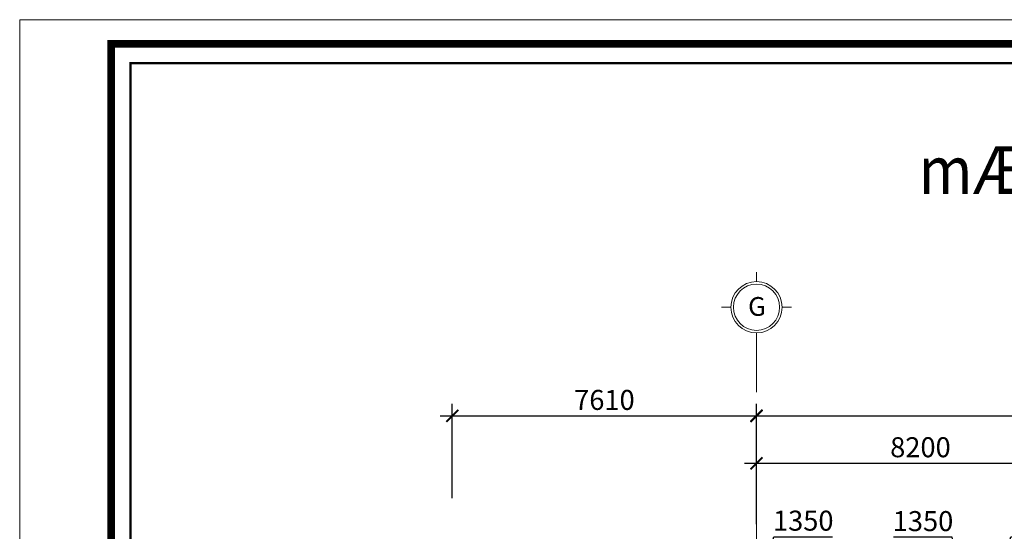
# Model space of a CAD drawing. Units: millimetres. Extents: x 569738 to 3986074, y 2308562 to 2503311.
# Drawn here: x 569738 to 594367, y 2387091 to 2399876 of the extents above; entities that cross this region are included whole.
import ezdxf
from ezdxf.enums import TextEntityAlignment as Align

# ---------------------------------------------------------------- set-up
doc = ezdxf.new("R2010")
doc.units = ezdxf.units.MM
doc.linetypes.add('Grid Line', pattern=[22.225, 12.7, -3.175, 3.175, -3.175])
doc.layers.get('0').update_dxf_attribs({"lineweight": 9})
doc.layers.get('Defpoints').update_dxf_attribs({"lineweight": 9})
for name, color, linetype, lineweight in [('00-XM.Hatch', 8, 'Continuous', 9), ('00-XMT.Dim', 8, 'Continuous', 9), ('00-XMT.Text', 4, 'Continuous', 9), ('A-ANNO-DIMS', 8, 'Continuous', 9), ('S-GRID', 1, 'Continuous', 15), ('S-GRID-IDEN', 1, 'Continuous', 15)]:
    doc.layers.add(name, color=color, linetype=linetype, lineweight=lineweight)
doc.layers.add('00-XMT.Drawing Frame', color=7, linetype='Continuous')
doc.layers.add('Print', color=1, linetype='Continuous', lineweight=18, plot=False)
doc.styles.add('Arial_1', font='arial.ttf', dxfattribs={"height": 600})
doc.styles.add('AUDIT_D_170725165515-0', font='txt')
doc.styles.add('AVANTH', font='txt', dxfattribs={"width": 0.8})
doc.styles.add('VnHelvetlnsH', font='txt')
doc.styles.add('vnsimli 0.7', font='vnsimli.shx', dxfattribs={"width": 0.7})
doc.linetypes.add('Taluy duoi', pattern='A,0.15,[130,ltypeshp.shx,S=0.25,R=0,X=0,Y=-0.25],0.3,[130,ltypeshp.shx,S=0.5,R=0,X=0,Y=-0.5],0.15', length=0.6)
doc.dimstyles.new('XMT 1-1-300', dxfattribs={"dimscale": 300, "dimtxt": 1.666667, "dimasz": 1, "dimexe": 1, "dimexo": 0, "dimgap": 0.5, "dimtad": 1, "dimdec": 0, "dimzin": 9, "dimdsep": 46, "dimtxsty": 'vnsimli 0.7', "dimblk": 'ARCHTICK', "dimcen": 1.5, "dimdle": 1, "dimclrd": 8, "dimclre": 8, "dimclrt": 115, "dimadec": 0, "dimazin": 0, "dimtfac": 1, "dimtdec": 0, "dimtofl": 0, "dimtmove": 0, "dimatfit": 3, "dimfxl": 0.18, "dimtolj": 1, "dimtzin": 0, "dimarcsym": 0})

# ---------------------------------------------------------------- blocks, each defined once
blk = doc.blocks.new('khung ten chuan')
at = {"layer": '00-XMT.Drawing Frame', "const_width": 239}
blk.add_lwpolyline([(2838, 747), (124878, 747), (124878, 87983), (2838, 87983)], close=True, dxfattribs=at)
at = {"layer": '00-XMT.Drawing Frame', "color": 2, "const_width": 74.7}
blk.add_lwpolyline([(3436, 1344), (124281, 1344), (124281, 87385), (3436, 87385)], close=True, dxfattribs=at)
at = {"layer": 'Print', "linetype": 'Continuous', "lineweight": 0}
blk.add_line((0, 15329), (0, 88729), dxfattribs=at)
blk.add_lwpolyline([(126000, 88729), (0, 88729), (0, 0), (126000, 0)], close=True, dxfattribs=at)
at = {"layer": '00-XMT.Drawing Frame', "color": 4, "style": 'VnHelvetlnsH'}
for tag, p in [('DRAWINGTITLE1', (118306, 9745)), ('DRAWINGTITLE2', (118306, 8251))]:
    blk.add_attdef(tag, text='', height=777, dxfattribs=at).set_placement(p, align=Align.CENTER)
at = {"layer": '00-XMT.Drawing Frame', "color": 4, "style": 'AUDIT_D_170725165515-0', "width": 0.85}
for tag, p in [('N/A', (114004, 4631)), ('BPTC-01', (121293, 1942))]:
    blk.add_attdef(tag, text='', height=717, dxfattribs=at).set_placement(p, align=Align.CENTER)
blk = doc.blocks.new('Grid - Lb-Ten truc-V0-2137226-MẶT BẰNG ĐỊNH VỊ CỌC')
at = {"layer": 'S-GRID-IDEN'}
for p, q in [((0, 4.1), (0, 5.6)), ((-4.1, 0), (-5.6, 0)), ((4.1, 0), (5.6, 0)), ((0, -4.1), (0, -5.6))]:
    blk.add_line(p, q, dxfattribs=at)
for radius in [4.1, 3.7]:
    blk.add_circle((0, 0), radius, dxfattribs=at)
blk = doc.blocks.new('truc dv01 ngang')
at = {"layer": 'S-GRID', "linetype": 'Grid Line', "ltscale": 100}
blk.add_line((0, -5371), (0, 49215), dxfattribs=at)
at = {"layer": 'S-GRID-IDEN', "xscale": 156.2499999999999, "yscale": 156.2499999999999, "zscale": 156.2499999999999, "rotation": 270}
blk.add_blockref('Grid - Lb-Ten truc-V0-2137226-MẶT BẰNG ĐỊNH VỊ CỌC', (0, 50090), dxfattribs=at)
at = {"layer": 'S-GRID-IDEN', "insert": (10, 50345), "char_height": 469, "width": 608.28, "attachment_point": 2, "line_spacing_factor": 0.941778, "style": 'Arial_1', "bg_fill": 3, "box_fill_scale": 1.25, "bg_fill_color": 256, "bg_fill_true_color": 13158600, "bg_fill_transparency": 0}
blk.add_mtext('G', dxfattribs=at)
blk = doc.blocks.new('_ArchTick')
at = {"color": 0, "linetype": 'ByBlock', "const_width": 0.15}
blk.add_lwpolyline([(-0.5, -0.5), (0.5, 0.5)], dxfattribs=at)
blk = doc.blocks.new('*D390')
at = {"layer": '00-XMT.Dim', "color": 8, "lineweight": -2, "transparency": 16777216}
for p, q in [((588169, 2387272), (588169, 2389091)), ((596369, 2387272), (596369, 2389091)), ((587869, 2388791), (596669, 2388791))]:
    blk.add_line(p, q, dxfattribs=at)
at = {"layer": 'Defpoints', "color": 0, "transparency": 16777216}
for p in [(596369, 2388791), (588169, 2387272), (596369, 2387272)]:
    blk.add_point(p, dxfattribs=at)
at = {"layer": '00-XMT.Dim', "color": 8, "lineweight": -2, "transparency": 16777216, "xscale": 300, "yscale": 300, "zscale": 300, "rotation": 180}
blk.add_blockref('_ArchTick', (588169, 2388791), dxfattribs=at)
at = {"layer": '00-XMT.Dim', "color": 8, "lineweight": -2, "transparency": 16777216, "xscale": 300, "yscale": 300, "zscale": 300}
blk.add_blockref('_ArchTick', (596369, 2388791), dxfattribs=at)
at = {"layer": '00-XMT.Dim', "color": 115, "transparency": 16777216, "insert": (592269, 2389191), "char_height": 500, "attachment_point": 5, "style": 'vnsimli 0.7'}
blk.add_mtext('\\A1;8200', dxfattribs=at)
blk = doc.blocks.new('*D396')
at = {"layer": '00-XMT.Dim', "color": 8, "lineweight": -2, "transparency": 16777216}
for p, q in [((588169, 2387272), (588169, 2390279)), ((634569, 2387272), (634569, 2390279)), ((587869, 2389979), (634869, 2389979))]:
    blk.add_line(p, q, dxfattribs=at)
at = {"layer": 'Defpoints', "color": 0, "transparency": 16777216}
for p in [(634569, 2389979), (588169, 2387272), (634569, 2387272)]:
    blk.add_point(p, dxfattribs=at)
at = {"layer": '00-XMT.Dim', "color": 8, "lineweight": -2, "transparency": 16777216, "xscale": 300, "yscale": 300, "zscale": 300, "rotation": 180}
blk.add_blockref('_ArchTick', (588169, 2389979), dxfattribs=at)
at = {"layer": '00-XMT.Dim', "color": 8, "lineweight": -2, "transparency": 16777216, "xscale": 300, "yscale": 300, "zscale": 300}
blk.add_blockref('_ArchTick', (634569, 2389979), dxfattribs=at)
at = {"layer": '00-XMT.Dim', "color": 115, "transparency": 16777216, "insert": (611369, 2390379), "char_height": 500, "attachment_point": 5, "style": 'vnsimli 0.7'}
blk.add_mtext('\\A1;46400', dxfattribs=at)
blk = doc.blocks.new('*D397')
at = {"layer": 'A-ANNO-DIMS', "color": 8, "linetype": 'Taluy duoi', "lineweight": -2, "transparency": 16777216}
for p, q in [((580559, 2387920), (580559, 2390274)), ((588169, 2387920), (588169, 2390274)), ((580259, 2389974), (588469, 2389974))]:
    blk.add_line(p, q, dxfattribs=at)
at = {"layer": 'Defpoints', "color": 0, "linetype": 'Taluy duoi', "transparency": 16777216}
for p in [(588169, 2389974), (580559, 2387920), (588169, 2387920)]:
    blk.add_point(p, dxfattribs=at)
at = {"layer": 'A-ANNO-DIMS', "color": 8, "linetype": 'Taluy duoi', "lineweight": -2, "transparency": 16777216, "xscale": 300, "yscale": 300, "zscale": 300, "rotation": 180}
blk.add_blockref('_ArchTick', (580559, 2389974), dxfattribs=at)
at = {"layer": 'A-ANNO-DIMS', "color": 8, "linetype": 'Taluy duoi', "lineweight": -2, "transparency": 16777216, "xscale": 300, "yscale": 300, "zscale": 300}
blk.add_blockref('_ArchTick', (588169, 2389974), dxfattribs=at)
at = {"layer": 'A-ANNO-DIMS', "color": 115, "linetype": 'Taluy duoi', "transparency": 16777216, "insert": (584364, 2390374), "char_height": 500, "attachment_point": 5, "style": 'vnsimli 0.7'}
blk.add_mtext('\\A1;7610', dxfattribs=at)
blk = doc.blocks.new('*D486')
at = {"layer": 'Defpoints', "color": 8, "lineweight": -2, "transparency": 16777216}
for p, q in [((588372, 2386181), (588604, 2386956)), ((588604, 2386956), (590071, 2386956)), ((587697, 2384609), (587697, 2386481)), ((589047, 2384609), (589047, 2386481)), ((587397, 2386181), (589347, 2386181))]:
    blk.add_line(p, q, dxfattribs=at)
at = {"layer": 'Defpoints', "color": 0, "transparency": 16777216}
for p in [(589047, 2386181), (587697, 2384609), (589047, 2384609)]:
    blk.add_point(p, dxfattribs=at)
at = {"layer": 'Defpoints', "color": 8, "lineweight": -2, "transparency": 16777216, "xscale": 300, "yscale": 300, "zscale": 300, "rotation": 180}
blk.add_blockref('_ArchTick', (587697, 2386181), dxfattribs=at)
at = {"layer": 'Defpoints', "color": 8, "lineweight": -2, "transparency": 16777216, "xscale": 300, "yscale": 300, "zscale": 300}
blk.add_blockref('_ArchTick', (589047, 2386181), dxfattribs=at)
at = {"layer": 'Defpoints', "color": 115, "transparency": 16777216, "insert": (589338, 2387356), "char_height": 500, "attachment_point": 5, "style": 'vnsimli 0.7'}
blk.add_mtext('\\A1;1350', dxfattribs=at)
blk = doc.blocks.new('*D488')
at = {"layer": 'Defpoints', "color": 8, "lineweight": -2, "transparency": 16777216}
for p, q in [((593066, 2386945), (591599, 2386945)), ((593222, 2386181), (593066, 2386945)), ((592547, 2384609), (592547, 2386481)), ((593897, 2384609), (593897, 2386481)), ((592247, 2386181), (594197, 2386181))]:
    blk.add_line(p, q, dxfattribs=at)
at = {"layer": 'Defpoints', "color": 0, "transparency": 16777216}
for p in [(593897, 2386181), (592547, 2384609), (593897, 2384609)]:
    blk.add_point(p, dxfattribs=at)
at = {"layer": 'Defpoints', "color": 8, "lineweight": -2, "transparency": 16777216, "xscale": 300, "yscale": 300, "zscale": 300, "rotation": 180}
blk.add_blockref('_ArchTick', (592547, 2386181), dxfattribs=at)
at = {"layer": 'Defpoints', "color": 8, "lineweight": -2, "transparency": 16777216, "xscale": 300, "yscale": 300, "zscale": 300}
blk.add_blockref('_ArchTick', (593897, 2386181), dxfattribs=at)
at = {"layer": 'Defpoints', "color": 115, "transparency": 16777216, "insert": (592333, 2387345), "char_height": 500, "attachment_point": 5, "style": 'vnsimli 0.7'}
blk.add_mtext('\\A1;1350', dxfattribs=at)
blk = doc.blocks.new('*D489')
at = {"layer": 'Defpoints', "color": 8, "lineweight": -2, "transparency": 16777216}
for p, q in [((594296, 2386181), (594528, 2386956)), ((594528, 2386956), (595728, 2386956)), ((593897, 2384609), (593897, 2386481)), ((594695, 2384609), (594695, 2386481)), ((593597, 2386181), (594995, 2386181))]:
    blk.add_line(p, q, dxfattribs=at)
at = {"layer": 'Defpoints', "color": 0, "transparency": 16777216}
for p in [(594695, 2386181), (593897, 2384609), (594695, 2384609)]:
    blk.add_point(p, dxfattribs=at)
at = {"layer": 'Defpoints', "color": 8, "lineweight": -2, "transparency": 16777216, "xscale": 300, "yscale": 300, "zscale": 300, "rotation": 180}
blk.add_blockref('_ArchTick', (593897, 2386181), dxfattribs=at)
at = {"layer": 'Defpoints', "color": 8, "lineweight": -2, "transparency": 16777216, "xscale": 300, "yscale": 300, "zscale": 300}
blk.add_blockref('_ArchTick', (594695, 2386181), dxfattribs=at)
at = {"layer": 'Defpoints', "color": 115, "transparency": 16777216, "insert": (595128, 2387356), "char_height": 500, "attachment_point": 5, "style": 'vnsimli 0.7'}
blk.add_mtext('\\A1;798', dxfattribs=at)

msp = doc.modelspace()

# ---------------------------------------------------------------- block references
at = {"layer": '00-XM.Hatch', "linetype": 'Continuous', "xscale": 0.8067370597273111, "yscale": 0.8067370597273111, "zscale": 0.8067370597273111}
msp.add_blockref('khung ten chuan', (569737.8, 2328294.3), dxfattribs=at)

# ---------------------------------------------------------------- texts
at = {"layer": '00-XMT.Text', "style": 'AVANTH', "width": 0.9}
msp.add_text('%%UmÆt b»ng ®Þnh vÞ v¨ng trªn líp 1,2 (cote -2.100 vµ -5.200)', height=1186.133, dxfattribs=at).set_placement((592222.3, 2395524))

# ---------------------------------------------------------------- next in the draw order: block references
at = {"layer": 'S-GRID', "color": 8, "linetype": 'Taluy duoi'}
msp.add_blockref('truc dv01 ngang', (588169, 2342599.1), dxfattribs=at)

# ---------------------------------------------------------------- next in the draw order: dimensions: what is measured, and where the dimension line sits
at = {"layer": '00-XMT.Dim', "color": 8}
for base, p2, picture, middle in [((634569, 2389979), (634569, 2387272.3), '*D396', (611369, 2390379)), ((596369, 2388790.6), (596369, 2387272.3), '*D390', (592269, 2389190.6))]:
    dim = msp.add_linear_dim(base=base, p1=(588169, 2387272.3), p2=p2, angle=180, dimstyle='XMT 1-1-300', dxfattribs=at)
    dim.commit()
    dim.dimension.update_dxf_attribs({"geometry": picture, "text_midpoint": middle})
at = {"layer": 'A-ANNO-DIMS', "color": 8, "linetype": 'Taluy duoi'}
dim = msp.add_linear_dim(base=(588169, 2389974), p1=(580559, 2387920), p2=(588169, 2387920), dimstyle='XMT 1-1-300', dxfattribs=at)
dim.commit()
dim.dimension.update_dxf_attribs({"geometry": '*D397', "text_midpoint": (584364, 2390374)})
at = {"layer": 'Defpoints', "color": 8}
for base, p1, p2, picture, middle in [((589047, 2386180.8), (587697, 2384609.1), (589047, 2384609.1), '*D486', (588754.5, 2387355.8)), ((594694.5218, 2386180.8068), (593896.961, 2384609.0839), (594694.5218, 2384609.0835), '*D489', (594678.2414, 2387355.8068))]:
    dim = msp.add_linear_dim(base=base, p1=p1, p2=p2, dimstyle='XMT 1-1-300', override={"dimtmove": 1}, dxfattribs=at)
    dim.commit()
    dim.dimension.update_dxf_attribs({"geometry": picture, "text_midpoint": middle})
dim = msp.add_linear_dim(base=(593897, 2386180.8), p1=(592547, 2384609.1), p2=(593897, 2384609.1), dimstyle='XMT 1-1-300', override={"dimtmove": 1}, dxfattribs=at)
dim.commit()
dim.dimension.update_dxf_attribs({"geometry": '*D488', "text_midpoint": (592915.9, 2386945.5), "dimtype": 160})

doc.saveas('drawing.dxf')
